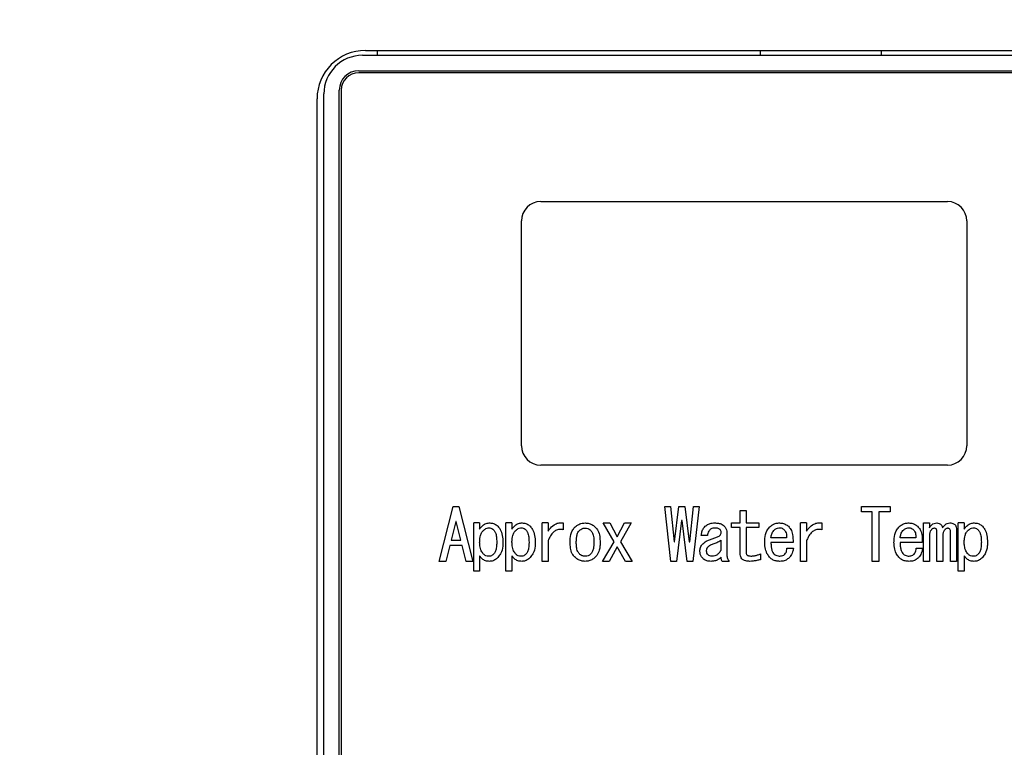
# Model space of a CAD drawing. Units: inches. Extents: x 0.4 to 16.6, y 0.2 to 10.8.
# Drawn here: x 9 to 9.2, y 6.7 to 6.9 of the extents above; entities that cross this region are included whole.
import ezdxf
from ezdxf.lldxf.tags import DXFTag

# ---------------------------------------------------------------- set-up
doc = ezdxf.new("R2010")
doc.units = ezdxf.units.IN
doc.header["$MEASUREMENT"] = 0
doc.layers.add('ELECTRONICS', color=7, linetype='HIDDEN')
tags = doc.linetypes.add('HIDDEN', pattern=[0.075, 0.05, -0.025]).pattern_tags.tags
tags[6:7] = [DXFTag(74, 4), DXFTag(75, 0), DXFTag(340, '0'), DXFTag(46, 1.0), DXFTag(50, 0.0), DXFTag(44, 0.0), DXFTag(45, 0.0)]
tags[4:5] = [DXFTag(74, 4), DXFTag(75, 0), DXFTag(340, '0'), DXFTag(46, 1.0), DXFTag(50, 0.0), DXFTag(44, 0.0), DXFTag(45, 0.0)]

msp = doc.modelspace()

# ---------------------------------------------------------------- linework, layer by layer
at = {"color": 7, "linetype": 'Continuous', "lineweight": 25}
for p, q in [((9.02873, 6.88089), (9.28503, 6.88089)), ((9.03109, 6.88089), (9.03109, 6.87991)), ((9.10904, 6.87991), (9.10904, 6.88089)), ((9.13365, 6.87991), (9.13365, 6.88089)), ((9.02814, 6.87991), (9.2864, 6.87991)), ((9.02735, 6.87676), (9.28719, 6.87676)), ((9.28719, 6.87637), (9.02735, 6.87637)), ((9.02341, 6.59526), (9.02341, 6.87282)), ((9.02381, 6.87282), (9.02381, 6.59526)), ((9.01889, 6.59704), (9.01889, 6.87105)), ((9.02026, 6.59605), (9.02026, 6.87204)), ((9.06436, 6.85019), (9.14703, 6.85019)), ((9.06042, 6.80058), (9.06042, 6.84625)), ((9.15097, 6.84625), (9.15097, 6.80058)), ((9.14703, 6.79664), (9.06436, 6.79664)), ((9.04372, 6.77708), (9.04657, 6.78819)), ((9.04657, 6.78819), (9.04771, 6.78819)), ((9.04771, 6.78819), (9.05056, 6.77708)), ((9.09083, 6.77708), (9.08957, 6.78819)), ((9.08957, 6.78819), (9.09071, 6.78819)), ((9.09071, 6.78819), (9.09145, 6.78106)), ((9.09157, 6.78106), (9.09242, 6.78819)), ((9.09242, 6.78819), (9.09368, 6.78819)), ((9.09368, 6.78819), (9.09453, 6.78106)), ((9.09464, 6.78106), (9.09539, 6.78819)), ((9.09653, 6.78819), (9.09527, 6.77708)), ((9.09539, 6.78819), (9.09653, 6.78819)), ((9.10491, 6.78488), (9.10491, 6.78739)), ((9.10491, 6.78739), (9.10612, 6.78739)), ((9.10612, 6.78739), (9.10612, 6.78488)), ((9.12954, 6.78711), (9.12954, 6.78819)), ((9.12954, 6.78819), (9.13541, 6.78819)), ((9.13173, 6.78711), (9.12954, 6.78711)), ((9.13173, 6.77708), (9.13173, 6.78711)), ((9.13308, 6.78711), (9.13308, 6.77708)), ((9.13541, 6.78711), (9.13308, 6.78711)), ((9.13541, 6.78819), (9.13541, 6.78711)), ((9.04708, 6.78517), (9.04617, 6.7814)), ((9.0472, 6.78517), (9.04708, 6.78517)), ((9.04811, 6.7814), (9.0472, 6.78517)), ((9.05073, 6.77508), (9.05073, 6.78488)), ((9.05194, 6.78488), (9.05073, 6.78488)), ((9.05194, 6.78488), (9.05194, 6.78363)), ((9.05729, 6.77508), (9.05729, 6.78488)), ((9.05851, 6.78488), (9.05729, 6.78488)), ((9.05851, 6.78488), (9.05851, 6.78363)), ((9.06466, 6.77708), (9.06466, 6.78488)), ((9.06587, 6.78488), (9.06466, 6.78488)), ((9.06587, 6.78488), (9.06587, 6.78323)), ((9.06895, 6.78488), (9.06895, 6.78351)), ((9.07707, 6.78488), (9.07843, 6.78488)), ((9.07929, 6.78106), (9.07707, 6.78488)), ((9.07843, 6.78488), (9.07992, 6.78203)), ((9.07992, 6.78203), (9.0814, 6.78488)), ((9.08277, 6.78488), (9.0806, 6.78106)), ((9.0814, 6.78488), (9.08277, 6.78488)), ((9.09299, 6.78539), (9.09197, 6.77708)), ((9.09311, 6.78539), (9.09299, 6.78539)), ((9.09413, 6.77708), (9.09311, 6.78539)), ((9.10316, 6.78394), (9.10316, 6.78488)), ((9.10316, 6.78488), (9.10491, 6.78488)), ((9.10612, 6.78488), (9.10869, 6.78488)), ((9.10869, 6.78488), (9.10869, 6.78394)), ((9.11719, 6.77708), (9.11719, 6.78488)), ((9.1184, 6.78488), (9.11719, 6.78488)), ((9.1184, 6.78488), (9.1184, 6.78323)), ((9.12148, 6.78488), (9.12148, 6.78351)), ((9.14214, 6.77708), (9.14214, 6.78488)), ((9.14214, 6.78488), (9.14336, 6.78488)), ((9.14336, 6.78488), (9.14336, 6.78391)), ((9.14922, 6.77508), (9.14922, 6.78488)), ((9.15044, 6.78488), (9.14922, 6.78488)), ((9.15044, 6.78488), (9.15044, 6.78363)), ((9.10218, 6.78289), (9.10218, 6.77838)), ((9.10491, 6.78394), (9.10316, 6.78394)), ((9.10491, 6.77855), (9.10491, 6.78394)), ((9.10869, 6.78394), (9.10612, 6.78394)), ((9.10612, 6.78394), (9.10612, 6.77878)), ((9.14488, 6.77708), (9.14488, 6.783)), ((9.14767, 6.77708), (9.14767, 6.78294)), ((9.14889, 6.78346), (9.14889, 6.77708)), ((9.04617, 6.7814), (9.04811, 6.7814)), ((9.06587, 6.78129), (9.06587, 6.77708)), ((9.07689, 6.77708), (9.07929, 6.78106)), ((9.0806, 6.78106), (9.08294, 6.77708)), ((9.09145, 6.78106), (9.09157, 6.78106)), ((9.09453, 6.78106), (9.09464, 6.78106)), ((9.09825, 6.78232), (9.09699, 6.78232)), ((9.10097, 6.78135), (9.10097, 6.77929)), ((9.11434, 6.78186), (9.11115, 6.78186)), ((9.11566, 6.78092), (9.11115, 6.78092)), ((9.1184, 6.78129), (9.1184, 6.77708)), ((9.14061, 6.78186), (9.13742, 6.78186)), ((9.14192, 6.78092), (9.13742, 6.78092)), ((9.14336, 6.78226), (9.14336, 6.77708)), ((9.14609, 6.78226), (9.14609, 6.77708)), ((9.04589, 6.78032), (9.04509, 6.77708)), ((9.04839, 6.78032), (9.04589, 6.78032)), ((9.04919, 6.77708), (9.04839, 6.78032)), ((9.07992, 6.78004), (9.07826, 6.77708)), ((9.08157, 6.77708), (9.07992, 6.78004)), ((9.1144, 6.77975), (9.11571, 6.77975)), ((9.14067, 6.77975), (9.14198, 6.77975)), ((9.04509, 6.77708), (9.04372, 6.77708)), ((9.05056, 6.77708), (9.04919, 6.77708)), ((9.05194, 6.77821), (9.05194, 6.77508)), ((9.05851, 6.77821), (9.05851, 6.77508)), ((9.06587, 6.77708), (9.06466, 6.77708)), ((9.07826, 6.77708), (9.07689, 6.77708)), ((9.08294, 6.77708), (9.08157, 6.77708)), ((9.09197, 6.77708), (9.09083, 6.77708)), ((9.09527, 6.77708), (9.09413, 6.77708)), ((9.10264, 6.77708), (9.10127, 6.77708)), ((9.10903, 6.77861), (9.10903, 6.77741)), ((9.1184, 6.77708), (9.11719, 6.77708)), ((9.13308, 6.77708), (9.13173, 6.77708)), ((9.14336, 6.77708), (9.14214, 6.77708)), ((9.14609, 6.77708), (9.14488, 6.77708)), ((9.14889, 6.77708), (9.14767, 6.77708)), ((9.15044, 6.77821), (9.15044, 6.77508)), ((9.05194, 6.77508), (9.05073, 6.77508)), ((9.05851, 6.77508), (9.05729, 6.77508)), ((9.15044, 6.77508), (9.14922, 6.77508))]:
    msp.add_line(p, q, dxfattribs=at)
for centre, radius, start, end in [((9.02873, 6.87105), 0.00984, 90, 180), ((9.02814, 6.87204), 0.00787, 90, 180), ((9.02735, 6.87282), 0.00394, 90, 180), ((9.02735, 6.87282), 0.00354, 90, 180), ((9.06436, 6.84625), 0.00394, 90, 180), ((9.14703, 6.84625), 0.00394, 0, 90), ((9.06436, 6.80058), 0.00394, 180, 270), ((9.14703, 6.80058), 0.00394, 270, 0)]:
    msp.add_arc(centre, radius, start, end, dxfattribs=at)
for points, knots in [([(9.05194, 6.78363), (9.05209, 6.78384), (9.0524, 6.78427), (9.05306, 6.78474), (9.05364, 6.78487), (9.05394, 6.78488), (9.05399, 6.78488)], [0, 0, 0, 0, 0.315041, 0.633302, 0.940975, 1, 1, 1, 1]), ([(9.05399, 6.78488), (9.05426, 6.78486), (9.05479, 6.78481), (9.05534, 6.78449), (9.05559, 6.78425), (9.05564, 6.7842)], [0, 0, 0, 0, 0.434252, 0.872134, 1, 1, 1, 1]), ([(9.05851, 6.78363), (9.05866, 6.78384), (9.05897, 6.78427), (9.05963, 6.78474), (9.0602, 6.78487), (9.06051, 6.78488), (9.06056, 6.78488)], [0, 0, 0, 0, 0.3150406, 0.633302, 0.9409755, 1, 1, 1, 1]), ([(9.06056, 6.78488), (9.06082, 6.78486), (9.06136, 6.78481), (9.0619, 6.78449), (9.06215, 6.78425), (9.06221, 6.7842)], [0, 0, 0, 0, 0.434252, 0.872134, 1, 1, 1, 1]), ([(9.06587, 6.78323), (9.06602, 6.78344), (9.06641, 6.784), (9.06718, 6.78464), (9.06812, 6.78495), (9.06868, 6.7849), (9.06895, 6.78488)], [0, 0, 0, 0, 0.212932, 0.55389, 0.781257, 1, 1, 1, 1]), ([(9.07124, 6.78397), (9.07144, 6.78414), (9.07188, 6.78453), (9.07265, 6.78484), (9.07319, 6.78487), (9.07341, 6.78488)], [0, 0, 0, 0, 0.328221, 0.735103, 1, 1, 1, 1]), ([(9.07341, 6.78488), (9.07367, 6.78486), (9.0742, 6.78482), (9.07493, 6.78449), (9.07532, 6.78414), (9.07552, 6.78397)], [0, 0, 0, 0, 0.336268, 0.674035, 1, 1, 1, 1]), ([(9.09779, 6.7842), (9.098, 6.78436), (9.09842, 6.7847), (9.0991, 6.78486), (9.09952, 6.78488), (9.09967, 6.78488)], [0, 0, 0, 0, 0.388791, 0.777985, 1, 1, 1, 1]), ([(9.09967, 6.78488), (9.09993, 6.78487), (9.10046, 6.78485), (9.10115, 6.78468), (9.10148, 6.78441), (9.10161, 6.78431)], [0, 0, 0, 0, 0.38214, 0.767288, 1, 1, 1, 1]), ([(9.11087, 6.78403), (9.11107, 6.7842), (9.11147, 6.78455), (9.11219, 6.78484), (9.11269, 6.78487), (9.11292, 6.78488)], [0, 0, 0, 0, 0.347397, 0.696974, 1, 1, 1, 1]), ([(9.11292, 6.78488), (9.11319, 6.78486), (9.11372, 6.78481), (9.1143, 6.78451), (9.1146, 6.78427), (9.11469, 6.7842)], [0, 0, 0, 0, 0.411164, 0.824052, 1, 1, 1, 1]), ([(9.1184, 6.78323), (9.11855, 6.78344), (9.11895, 6.784), (9.11971, 6.78464), (9.12066, 6.78495), (9.12121, 6.7849), (9.12148, 6.78488)], [0, 0, 0, 0, 0.212932, 0.55389, 0.781257, 1, 1, 1, 1]), ([(9.13713, 6.78403), (9.13733, 6.7842), (9.13773, 6.78455), (9.13846, 6.78484), (9.13896, 6.78487), (9.13919, 6.78488)], [0, 0, 0, 0, 0.347397, 0.696974, 1, 1, 1, 1]), ([(9.13919, 6.78488), (9.13945, 6.78486), (9.13998, 6.78481), (9.14057, 6.78451), (9.14086, 6.78427), (9.14095, 6.7842)], [0, 0, 0, 0, 0.411164, 0.824052, 1, 1, 1, 1]), ([(9.14336, 6.78391), (9.14351, 6.78413), (9.14376, 6.7845), (9.1443, 6.78483), (9.14466, 6.78486), (9.14484, 6.78488)], [0, 0, 0, 0, 0.429006, 0.704443, 1, 1, 1, 1]), ([(9.14484, 6.78488), (9.14501, 6.78487), (9.1453, 6.78484), (9.14565, 6.78462), (9.1459, 6.78431), (9.14599, 6.78406), (9.14604, 6.78391)], [0, 0, 0, 0, 0.303694, 0.515365, 0.726769, 1, 1, 1, 1]), ([(9.14604, 6.78391), (9.14619, 6.78413), (9.14644, 6.7845), (9.14698, 6.78483), (9.14734, 6.78486), (9.14752, 6.78488)], [0, 0, 0, 0, 0.4290057, 0.7044431, 1, 1, 1, 1]), ([(9.14752, 6.78488), (9.14765, 6.78488), (9.14791, 6.78486), (9.14828, 6.78476), (9.14846, 6.78461), (9.14855, 6.78454)], [0, 0, 0, 0, 0.355843, 0.71471, 1, 1, 1, 1]), ([(9.15044, 6.78363), (9.15059, 6.78384), (9.1509, 6.78427), (9.15156, 6.78474), (9.15213, 6.78487), (9.15244, 6.78488), (9.15249, 6.78488)], [0, 0, 0, 0, 0.315041, 0.633302, 0.940975, 1, 1, 1, 1]), ([(9.15249, 6.78488), (9.15276, 6.78486), (9.15329, 6.78481), (9.15384, 6.78449), (9.15409, 6.78425), (9.15414, 6.7842)], [0, 0, 0, 0, 0.434252, 0.872134, 1, 1, 1, 1]), ([(9.05194, 6.78095), (9.05195, 6.78121), (9.05196, 6.78168), (9.0521, 6.78238), (9.05231, 6.78293), (9.05255, 6.7832), (9.05262, 6.78328)], [0, 0, 0, 0, 0.31631, 0.56503, 0.861965, 1, 1, 1, 1]), ([(9.05262, 6.78328), (9.05272, 6.78338), (9.0529, 6.78354), (9.05324, 6.78378), (9.05356, 6.7839), (9.05377, 6.78391), (9.05382, 6.78391)], [0, 0, 0, 0, 0.285031, 0.536165, 0.897672, 1, 1, 1, 1]), ([(9.05382, 6.78391), (9.05395, 6.7839), (9.05424, 6.78387), (9.05456, 6.78367), (9.05473, 6.78351), (9.05479, 6.78346)], [0, 0, 0, 0, 0.3614381, 0.7683572, 1, 1, 1, 1]), ([(9.05479, 6.78346), (9.0549, 6.7833), (9.05521, 6.78289), (9.05538, 6.78201), (9.0554, 6.78135), (9.05542, 6.781)], [0, 0, 0, 0, 0.222146, 0.597494, 1, 1, 1, 1]), ([(9.05564, 6.7842), (9.05581, 6.78399), (9.05626, 6.78346), (9.05661, 6.78231), (9.05665, 6.78142), (9.05667, 6.78095)], [0, 0, 0, 0, 0.227057, 0.595397, 1, 1, 1, 1]), ([(9.05851, 6.78095), (9.05851, 6.78121), (9.05852, 6.78168), (9.05866, 6.78238), (9.05887, 6.78293), (9.05911, 6.7832), (9.05919, 6.78328)], [0, 0, 0, 0, 0.3163098, 0.5650296, 0.8619648, 1, 1, 1, 1]), ([(9.05919, 6.78328), (9.05929, 6.78338), (9.05947, 6.78354), (9.05981, 6.78378), (9.06013, 6.7839), (9.06034, 6.78391), (9.06039, 6.78391)], [0, 0, 0, 0, 0.285031, 0.536165, 0.897672, 1, 1, 1, 1]), ([(9.06039, 6.78391), (9.06052, 6.7839), (9.0608, 6.78387), (9.06112, 6.78367), (9.06129, 6.78351), (9.06136, 6.78346)], [0, 0, 0, 0, 0.361438, 0.768357, 1, 1, 1, 1]), ([(9.06136, 6.78346), (9.06147, 6.7833), (9.06178, 6.78289), (9.06195, 6.78201), (9.06197, 6.78135), (9.06198, 6.781)], [0, 0, 0, 0, 0.222146, 0.597494, 1, 1, 1, 1]), ([(9.06221, 6.7842), (9.06238, 6.78399), (9.06283, 6.78346), (9.06318, 6.78231), (9.06322, 6.78142), (9.06324, 6.78095)], [0, 0, 0, 0, 0.227057, 0.595397, 1, 1, 1, 1]), ([(9.06895, 6.78351), (9.06868, 6.78355), (9.06815, 6.78361), (9.0674, 6.78338), (9.06669, 6.78284), (9.0662, 6.78211), (9.06597, 6.78153), (9.06587, 6.78129)], [0, 0, 0, 0, 0.189557, 0.381205, 0.549828, 0.81589, 1, 1, 1, 1]), ([(9.07033, 6.78095), (9.07034, 6.78121), (9.07036, 6.782), (9.07056, 6.7831), (9.07107, 6.78375), (9.07124, 6.78397)], [0, 0, 0, 0, 0.244389, 0.738842, 1, 1, 1, 1]), ([(9.07158, 6.78095), (9.07159, 6.78121), (9.0716, 6.78171), (9.07172, 6.78245), (9.07192, 6.78301), (9.07214, 6.78327), (9.07221, 6.78334)], [0, 0, 0, 0, 0.311652, 0.596519, 0.883416, 1, 1, 1, 1]), ([(9.07221, 6.78334), (9.0723, 6.78342), (9.07253, 6.78363), (9.07294, 6.78382), (9.07327, 6.78385), (9.07341, 6.78385)], [0, 0, 0, 0, 0.267713, 0.695335, 1, 1, 1, 1]), ([(9.07341, 6.78385), (9.07359, 6.78383), (9.07396, 6.78379), (9.07433, 6.78355), (9.0745, 6.78338), (9.07455, 6.78334)], [0, 0, 0, 0, 0.436365, 0.855099, 1, 1, 1, 1]), ([(9.07455, 6.78334), (9.07467, 6.78318), (9.07499, 6.78275), (9.07514, 6.7819), (9.07516, 6.78126), (9.07517, 6.78095)], [0, 0, 0, 0, 0.238466, 0.629107, 1, 1, 1, 1]), ([(9.07552, 6.78397), (9.07568, 6.78376), (9.07611, 6.78323), (9.07638, 6.78215), (9.07641, 6.78135), (9.07643, 6.78095)], [0, 0, 0, 0, 0.245812, 0.628695, 1, 1, 1, 1]), ([(9.09699, 6.78232), (9.09702, 6.78258), (9.09708, 6.78311), (9.09739, 6.78375), (9.09768, 6.78407), (9.09779, 6.7842)], [0, 0, 0, 0, 0.379114, 0.760764, 1, 1, 1, 1]), ([(9.09876, 6.78351), (9.09868, 6.78342), (9.09847, 6.78319), (9.0983, 6.78277), (9.09826, 6.78245), (9.09825, 6.78232)], [0, 0, 0, 0, 0.273059, 0.702864, 1, 1, 1, 1]), ([(9.09967, 6.78385), (9.09957, 6.78385), (9.09933, 6.78384), (9.09901, 6.78373), (9.09883, 6.78358), (9.09876, 6.78351)], [0, 0, 0, 0, 0.308798, 0.711101, 1, 1, 1, 1]), ([(9.1007, 6.78363), (9.10061, 6.78368), (9.10044, 6.78378), (9.10008, 6.78384), (9.09983, 6.78385), (9.09967, 6.78385)], [0, 0, 0, 0, 0.287885, 0.551952, 1, 1, 1, 1]), ([(9.10104, 6.783), (9.10103, 6.7831), (9.101, 6.7833), (9.10084, 6.7835), (9.10074, 6.78359), (9.1007, 6.78363)], [0, 0, 0, 0, 0.422484, 0.790179, 1, 1, 1, 1]), ([(9.10076, 6.78232), (9.1008, 6.78237), (9.10088, 6.78247), (9.10098, 6.78267), (9.10103, 6.78286), (9.10104, 6.78298), (9.10104, 6.783)], [0, 0, 0, 0, 0.261021, 0.521218, 0.906533, 1, 1, 1, 1]), ([(9.10161, 6.78431), (9.1017, 6.78421), (9.10192, 6.78397), (9.10214, 6.78348), (9.10217, 6.78308), (9.10218, 6.78289)], [0, 0, 0, 0, 0.250807, 0.626125, 1, 1, 1, 1]), ([(9.1099, 6.78095), (9.10991, 6.78121), (9.10993, 6.782), (9.11015, 6.78312), (9.11068, 6.78378), (9.11087, 6.78403)], [0, 0, 0, 0, 0.23887, 0.721897, 1, 1, 1, 1]), ([(9.11115, 6.78186), (9.11119, 6.78212), (9.11125, 6.78251), (9.11146, 6.78302), (9.11163, 6.78323), (9.11172, 6.78334)], [0, 0, 0, 0, 0.4894239, 0.7389978, 1, 1, 1, 1]), ([(9.11172, 6.78334), (9.11182, 6.78343), (9.11199, 6.78359), (9.11233, 6.7838), (9.1126, 6.78388), (9.11278, 6.78391), (9.11281, 6.78391)], [0, 0, 0, 0, 0.316313, 0.563315, 0.938966, 1, 1, 1, 1]), ([(9.11281, 6.78391), (9.11294, 6.78391), (9.11322, 6.78391), (9.11357, 6.78373), (9.11375, 6.78358), (9.11383, 6.78351)], [0, 0, 0, 0, 0.350579, 0.735754, 1, 1, 1, 1]), ([(9.11383, 6.78351), (9.11394, 6.78338), (9.11417, 6.78312), (9.11434, 6.78253), (9.11434, 6.78211), (9.11434, 6.78186)], [0, 0, 0, 0, 0.285557, 0.580505, 1, 1, 1, 1]), ([(9.11469, 6.7842), (9.11487, 6.784), (9.1153, 6.78352), (9.11563, 6.78236), (9.11565, 6.78145), (9.11566, 6.78092)], [0, 0, 0, 0, 0.225826, 0.543649, 1, 1, 1, 1]), ([(9.12148, 6.78351), (9.12122, 6.78355), (9.12069, 6.78361), (9.11993, 6.78338), (9.11923, 6.78284), (9.11873, 6.78211), (9.1185, 6.78153), (9.1184, 6.78129)], [0, 0, 0, 0, 0.189557, 0.381205, 0.549828, 0.81589, 1, 1, 1, 1]), ([(9.13616, 6.78095), (9.13617, 6.78121), (9.13619, 6.782), (9.13642, 6.78312), (9.13694, 6.78378), (9.13713, 6.78403)], [0, 0, 0, 0, 0.2388703, 0.7218968, 1, 1, 1, 1]), ([(9.13742, 6.78186), (9.13746, 6.78212), (9.13752, 6.78251), (9.13772, 6.78302), (9.1379, 6.78323), (9.13799, 6.78334)], [0, 0, 0, 0, 0.489424, 0.738998, 1, 1, 1, 1]), ([(9.13799, 6.78334), (9.13809, 6.78343), (9.13826, 6.78359), (9.13859, 6.7838), (9.13887, 6.78388), (9.13905, 6.78391), (9.13907, 6.78391)], [0, 0, 0, 0, 0.316313, 0.563315, 0.938966, 1, 1, 1, 1]), ([(9.13907, 6.78391), (9.13921, 6.78391), (9.13949, 6.78391), (9.13983, 6.78373), (9.14002, 6.78358), (9.1401, 6.78351)], [0, 0, 0, 0, 0.350579, 0.735754, 1, 1, 1, 1]), ([(9.1401, 6.78351), (9.14021, 6.78338), (9.14044, 6.78312), (9.14061, 6.78253), (9.14061, 6.78211), (9.14061, 6.78186)], [0, 0, 0, 0, 0.2855566, 0.5805049, 1, 1, 1, 1]), ([(9.14095, 6.7842), (9.14113, 6.784), (9.14157, 6.78352), (9.1419, 6.78236), (9.14191, 6.78145), (9.14192, 6.78092)], [0, 0, 0, 0, 0.225826, 0.543649, 1, 1, 1, 1]), ([(9.14376, 6.78351), (9.14367, 6.78341), (9.14347, 6.78315), (9.14337, 6.78269), (9.14336, 6.78238), (9.14336, 6.78226)], [0, 0, 0, 0, 0.294998, 0.737152, 1, 1, 1, 1]), ([(9.14438, 6.7838), (9.14427, 6.78378), (9.14407, 6.78376), (9.14387, 6.78362), (9.14378, 6.78353), (9.14376, 6.78351)], [0, 0, 0, 0, 0.4645645, 0.8870007, 1, 1, 1, 1]), ([(9.14478, 6.78363), (9.14475, 6.78365), (9.14468, 6.78372), (9.14454, 6.78379), (9.14443, 6.78379), (9.14438, 6.7838)], [0, 0, 0, 0, 0.276005, 0.669396, 1, 1, 1, 1]), ([(9.14488, 6.783), (9.14488, 6.78307), (9.14488, 6.7832), (9.14486, 6.78342), (9.14481, 6.78356), (9.14478, 6.78363)], [0, 0, 0, 0, 0.307998, 0.648209, 1, 1, 1, 1]), ([(9.14649, 6.78351), (9.14641, 6.78341), (9.1462, 6.78315), (9.14611, 6.78269), (9.1461, 6.78238), (9.14609, 6.78226)], [0, 0, 0, 0, 0.294998, 0.737152, 1, 1, 1, 1]), ([(9.14706, 6.7838), (9.14698, 6.78379), (9.14679, 6.78376), (9.14661, 6.78363), (9.14652, 6.78353), (9.14649, 6.78351)], [0, 0, 0, 0, 0.377177, 0.858971, 1, 1, 1, 1]), ([(9.14752, 6.78363), (9.14745, 6.78368), (9.14735, 6.78376), (9.14719, 6.78379), (9.14711, 6.7838), (9.14706, 6.7838)], [0, 0, 0, 0, 0.495579, 0.743823, 1, 1, 1, 1]), ([(9.14767, 6.78294), (9.14767, 6.78301), (9.14767, 6.78314), (9.14764, 6.78336), (9.14758, 6.78353), (9.14753, 6.78362), (9.14752, 6.78363)], [0, 0, 0, 0, 0.277567, 0.555598, 0.950956, 1, 1, 1, 1]), ([(9.14855, 6.78454), (9.14862, 6.78445), (9.14879, 6.78422), (9.14888, 6.78383), (9.14888, 6.78356), (9.14889, 6.78346)], [0, 0, 0, 0, 0.301662, 0.72588, 1, 1, 1, 1]), ([(9.15044, 6.78095), (9.15044, 6.78121), (9.15046, 6.78168), (9.1506, 6.78238), (9.15081, 6.78293), (9.15105, 6.7832), (9.15112, 6.78328)], [0, 0, 0, 0, 0.31631, 0.56503, 0.861965, 1, 1, 1, 1]), ([(9.15112, 6.78328), (9.15122, 6.78338), (9.1514, 6.78354), (9.15174, 6.78378), (9.15206, 6.7839), (9.15227, 6.78391), (9.15232, 6.78391)], [0, 0, 0, 0, 0.285031, 0.536165, 0.897672, 1, 1, 1, 1]), ([(9.15232, 6.78391), (9.15245, 6.7839), (9.15273, 6.78387), (9.15306, 6.78367), (9.15323, 6.78351), (9.15329, 6.78346)], [0, 0, 0, 0, 0.361438, 0.768357, 1, 1, 1, 1]), ([(9.15329, 6.78346), (9.1534, 6.7833), (9.15371, 6.78289), (9.15388, 6.78201), (9.1539, 6.78135), (9.15392, 6.781)], [0, 0, 0, 0, 0.222146, 0.597494, 1, 1, 1, 1]), ([(9.15414, 6.7842), (9.15431, 6.78399), (9.15476, 6.78346), (9.15511, 6.78231), (9.15515, 6.78142), (9.15517, 6.78095)], [0, 0, 0, 0, 0.227057, 0.595397, 1, 1, 1, 1]), ([(9.05274, 6.77855), (9.05257, 6.77876), (9.05218, 6.77924), (9.05197, 6.78011), (9.05195, 6.7807), (9.05194, 6.78095)], [0, 0, 0, 0, 0.308238, 0.711092, 1, 1, 1, 1]), ([(9.05542, 6.781), (9.05541, 6.78074), (9.0554, 6.78019), (9.05527, 6.77942), (9.05505, 6.77885), (9.05484, 6.77861), (9.05479, 6.77855)], [0, 0, 0, 0, 0.304957, 0.637599, 0.906382, 1, 1, 1, 1]), ([(9.05667, 6.78095), (9.05666, 6.78069), (9.05664, 6.77989), (9.05638, 6.77877), (9.05584, 6.77811), (9.05564, 6.77787)], [0, 0, 0, 0, 0.237428, 0.718849, 1, 1, 1, 1]), ([(9.0593, 6.77855), (9.05914, 6.77876), (9.05875, 6.77924), (9.05854, 6.78011), (9.05852, 6.7807), (9.05851, 6.78095)], [0, 0, 0, 0, 0.3082377, 0.7110916, 1, 1, 1, 1]), ([(9.06198, 6.781), (9.06198, 6.78074), (9.06196, 6.78019), (9.06184, 6.77942), (9.06162, 6.77885), (9.06141, 6.77861), (9.06136, 6.77855)], [0, 0, 0, 0, 0.304957, 0.637599, 0.906382, 1, 1, 1, 1]), ([(9.06324, 6.78095), (9.06323, 6.78069), (9.06321, 6.77989), (9.06295, 6.77877), (9.06241, 6.77811), (9.06221, 6.77787)], [0, 0, 0, 0, 0.2374279, 0.7188492, 1, 1, 1, 1]), ([(9.07124, 6.77798), (9.07107, 6.77819), (9.07065, 6.77871), (9.07037, 6.77977), (9.07034, 6.78056), (9.07033, 6.78095)], [0, 0, 0, 0, 0.250201, 0.628189, 1, 1, 1, 1]), ([(9.07221, 6.77861), (9.07209, 6.77877), (9.07178, 6.77917), (9.07161, 6.78), (9.07159, 6.78063), (9.07158, 6.78095)], [0, 0, 0, 0, 0.233772, 0.613137, 1, 1, 1, 1]), ([(9.07517, 6.78095), (9.07517, 6.78068), (9.07515, 6.7802), (9.07503, 6.7795), (9.07484, 6.77896), (9.07462, 6.7787), (9.07455, 6.77861)], [0, 0, 0, 0, 0.318603, 0.58958, 0.862226, 1, 1, 1, 1]), ([(9.07643, 6.78095), (9.07642, 6.78068), (9.07641, 6.78016), (9.07625, 6.77924), (9.07596, 6.77848), (9.0756, 6.77808), (9.07552, 6.77798)], [0, 0, 0, 0, 0.248325, 0.497126, 0.87746, 1, 1, 1, 1]), ([(9.09734, 6.78066), (9.09743, 6.78075), (9.09762, 6.78093), (9.09805, 6.78123), (9.09841, 6.78137), (9.09865, 6.78146)], [0, 0, 0, 0, 0.254358, 0.509263, 1, 1, 1, 1]), ([(9.09865, 6.78146), (9.09889, 6.78154), (9.09938, 6.78171), (9.1001, 6.78195), (9.10054, 6.78219), (9.10076, 6.78232)], [0, 0, 0, 0, 0.345177, 0.670843, 1, 1, 1, 1]), ([(9.09944, 6.78066), (9.09969, 6.78075), (9.10008, 6.78089), (9.10058, 6.78112), (9.10084, 6.78127), (9.10097, 6.78135)], [0, 0, 0, 0, 0.471226, 0.735039, 1, 1, 1, 1]), ([(9.11098, 6.77781), (9.11081, 6.77801), (9.11037, 6.77853), (9.10997, 6.77962), (9.10992, 6.78049), (9.1099, 6.78095)], [0, 0, 0, 0, 0.2328, 0.594269, 1, 1, 1, 1]), ([(9.11115, 6.78092), (9.11116, 6.78065), (9.11117, 6.78017), (9.11129, 6.77947), (9.11148, 6.7789), (9.11174, 6.77865), (9.11184, 6.77855)], [0, 0, 0, 0, 0.311099, 0.576105, 0.843179, 1, 1, 1, 1]), ([(9.13725, 6.77781), (9.13708, 6.77801), (9.13664, 6.77853), (9.13623, 6.77962), (9.13619, 6.78049), (9.13616, 6.78095)], [0, 0, 0, 0, 0.2327998, 0.5942688, 1, 1, 1, 1]), ([(9.13742, 6.78092), (9.13742, 6.78065), (9.13743, 6.78017), (9.13755, 6.77947), (9.13774, 6.7789), (9.13801, 6.77865), (9.1381, 6.77855)], [0, 0, 0, 0, 0.311099, 0.576105, 0.843179, 1, 1, 1, 1]), ([(9.15124, 6.77855), (9.15107, 6.77876), (9.15068, 6.77924), (9.15047, 6.78011), (9.15045, 6.7807), (9.15044, 6.78095)], [0, 0, 0, 0, 0.308238, 0.711092, 1, 1, 1, 1]), ([(9.15392, 6.781), (9.15391, 6.78074), (9.1539, 6.78019), (9.15377, 6.77942), (9.15355, 6.77885), (9.15334, 6.77861), (9.15329, 6.77855)], [0, 0, 0, 0, 0.304957, 0.637599, 0.906382, 1, 1, 1, 1]), ([(9.15517, 6.78095), (9.15516, 6.78069), (9.15514, 6.77989), (9.15488, 6.77877), (9.15434, 6.77811), (9.15414, 6.77787)], [0, 0, 0, 0, 0.2374279, 0.7188492, 1, 1, 1, 1]), ([(9.09671, 6.77912), (9.09673, 6.77939), (9.09678, 6.77993), (9.0971, 6.78042), (9.09731, 6.78064), (9.09734, 6.78066)], [0, 0, 0, 0, 0.468156, 0.941279, 1, 1, 1, 1]), ([(9.09728, 6.7777), (9.09719, 6.7778), (9.09697, 6.77804), (9.09675, 6.77853), (9.09672, 6.77893), (9.09671, 6.77912)], [0, 0, 0, 0, 0.250806, 0.627783, 1, 1, 1, 1]), ([(9.09808, 6.77924), (9.09808, 6.77932), (9.09809, 6.77954), (9.09818, 6.77982), (9.09831, 6.77998), (9.09836, 6.78004)], [0, 0, 0, 0, 0.2901945, 0.7404761, 1, 1, 1, 1]), ([(9.09836, 6.77838), (9.09828, 6.77849), (9.09811, 6.77872), (9.09808, 6.77904), (9.09808, 6.77921), (9.09808, 6.77924)], [0, 0, 0, 0, 0.433837, 0.924456, 1, 1, 1, 1]), ([(9.09836, 6.78004), (9.09846, 6.78012), (9.09867, 6.78031), (9.09904, 6.78051), (9.09931, 6.78061), (9.09944, 6.78066)], [0, 0, 0, 0, 0.3124338, 0.652343, 1, 1, 1, 1]), ([(9.10097, 6.77929), (9.10082, 6.77907), (9.10056, 6.77867), (9.10003, 6.77826), (9.09959, 6.77811), (9.09934, 6.7781), (9.09927, 6.7781)], [0, 0, 0, 0, 0.364549, 0.661667, 0.902414, 1, 1, 1, 1]), ([(9.10612, 6.77878), (9.10613, 6.7787), (9.10614, 6.77857), (9.10624, 6.7784), (9.1064, 6.77827), (9.10667, 6.77817), (9.1069, 6.77816), (9.10704, 6.77815)], [0, 0, 0, 0, 0.186233, 0.321644, 0.456761, 0.663752, 1, 1, 1, 1]), ([(9.114, 6.77855), (9.11408, 6.77866), (9.11423, 6.77886), (9.11435, 6.77927), (9.11438, 6.77957), (9.1144, 6.77975)], [0, 0, 0, 0, 0.310232, 0.565617, 1, 1, 1, 1]), ([(9.11571, 6.77975), (9.11567, 6.77949), (9.11556, 6.77889), (9.11524, 6.77823), (9.11493, 6.77789), (9.11486, 6.77781)], [0, 0, 0, 0, 0.367016, 0.850805, 1, 1, 1, 1]), ([(9.14027, 6.77855), (9.14035, 6.77866), (9.1405, 6.77886), (9.14062, 6.77927), (9.14065, 6.77957), (9.14067, 6.77975)], [0, 0, 0, 0, 0.310232, 0.565617, 1, 1, 1, 1]), ([(9.14198, 6.77975), (9.14193, 6.77949), (9.14182, 6.77889), (9.1415, 6.77823), (9.1412, 6.77789), (9.14112, 6.77781)], [0, 0, 0, 0, 0.367016, 0.850805, 1, 1, 1, 1]), ([(9.05393, 6.77708), (9.05367, 6.7771), (9.05313, 6.77714), (9.05241, 6.77755), (9.0521, 6.77799), (9.05194, 6.77821)], [0, 0, 0, 0, 0.330769, 0.665327, 1, 1, 1, 1]), ([(9.05376, 6.7781), (9.05357, 6.77812), (9.05329, 6.77816), (9.05295, 6.77836), (9.05281, 6.77849), (9.05274, 6.77855)], [0, 0, 0, 0, 0.491777, 0.741523, 1, 1, 1, 1]), ([(9.05479, 6.77855), (9.0547, 6.77847), (9.05451, 6.7783), (9.05416, 6.77813), (9.0539, 6.77811), (9.05376, 6.7781)], [0, 0, 0, 0, 0.322837, 0.648244, 1, 1, 1, 1]), ([(9.05564, 6.77787), (9.05545, 6.77769), (9.05505, 6.77734), (9.05443, 6.7771), (9.05405, 6.77708), (9.05393, 6.77708)], [0, 0, 0, 0, 0.410126, 0.82484, 1, 1, 1, 1]), ([(9.0605, 6.77708), (9.06023, 6.7771), (9.0597, 6.77714), (9.05897, 6.77755), (9.05866, 6.77799), (9.05851, 6.77821)], [0, 0, 0, 0, 0.330769, 0.665327, 1, 1, 1, 1]), ([(9.06033, 6.7781), (9.06014, 6.77812), (9.05985, 6.77816), (9.05952, 6.77836), (9.05938, 6.77849), (9.0593, 6.77855)], [0, 0, 0, 0, 0.491777, 0.741523, 1, 1, 1, 1]), ([(9.06136, 6.77855), (9.06126, 6.77847), (9.06108, 6.7783), (9.06073, 6.77813), (9.06047, 6.77811), (9.06033, 6.7781)], [0, 0, 0, 0, 0.322837, 0.648244, 1, 1, 1, 1]), ([(9.06221, 6.77787), (9.06201, 6.77769), (9.06161, 6.77734), (9.06099, 6.7771), (9.06061, 6.77708), (9.0605, 6.77708)], [0, 0, 0, 0, 0.410126, 0.82484, 1, 1, 1, 1]), ([(9.07341, 6.77708), (9.07314, 6.77709), (9.07261, 6.77713), (9.07185, 6.77745), (9.07145, 6.7778), (9.07124, 6.77798)], [0, 0, 0, 0, 0.328588, 0.659244, 1, 1, 1, 1]), ([(9.07341, 6.7781), (9.07319, 6.77812), (9.07285, 6.77816), (9.07246, 6.77838), (9.07229, 6.77853), (9.07221, 6.77861)], [0, 0, 0, 0, 0.490289, 0.740439, 1, 1, 1, 1]), ([(9.07455, 6.77861), (9.07445, 6.77852), (9.07422, 6.77832), (9.07382, 6.77813), (9.07353, 6.77811), (9.07341, 6.7781)], [0, 0, 0, 0, 0.304151, 0.719961, 1, 1, 1, 1]), ([(9.07552, 6.77798), (9.07532, 6.77781), (9.07492, 6.77746), (9.07418, 6.77713), (9.07366, 6.77709), (9.07341, 6.77708)], [0, 0, 0, 0, 0.336, 0.673847, 1, 1, 1, 1]), ([(9.09893, 6.77708), (9.09867, 6.77709), (9.09813, 6.77713), (9.09758, 6.77742), (9.09733, 6.77765), (9.09728, 6.7777)], [0, 0, 0, 0, 0.43833, 0.881491, 1, 1, 1, 1]), ([(9.09927, 6.7781), (9.09915, 6.7781), (9.0989, 6.77811), (9.09858, 6.7782), (9.09842, 6.77833), (9.09836, 6.77838)], [0, 0, 0, 0, 0.376704, 0.756267, 1, 1, 1, 1]), ([(9.10104, 6.77793), (9.10084, 6.77775), (9.10044, 6.77741), (9.09969, 6.77712), (9.09918, 6.77709), (9.09893, 6.77708)], [0, 0, 0, 0, 0.339583, 0.681299, 1, 1, 1, 1]), ([(9.10127, 6.77708), (9.10121, 6.77716), (9.1011, 6.77732), (9.10105, 6.77762), (9.10104, 6.77781), (9.10104, 6.77793)], [0, 0, 0, 0, 0.344145, 0.614048, 1, 1, 1, 1]), ([(9.10218, 6.77838), (9.10219, 6.77825), (9.10221, 6.7779), (9.10239, 6.77745), (9.10257, 6.77717), (9.10264, 6.77708)], [0, 0, 0, 0, 0.280693, 0.758461, 1, 1, 1, 1]), ([(9.10687, 6.77708), (9.1066, 6.77709), (9.10614, 6.77711), (9.10557, 6.7773), (9.1052, 6.7776), (9.10497, 6.77798), (9.10492, 6.77832), (9.10491, 6.77852), (9.10491, 6.77855)], [0, 0, 0, 0, 0.283497, 0.491824, 0.639181, 0.787335, 0.961906, 1, 1, 1, 1]), ([(9.10903, 6.77741), (9.10878, 6.77736), (9.10829, 6.77725), (9.10757, 6.77712), (9.1071, 6.77709), (9.10687, 6.77708)], [0, 0, 0, 0, 0.358618, 0.678392, 1, 1, 1, 1]), ([(9.10704, 6.77815), (9.1073, 6.77817), (9.10777, 6.7782), (9.10844, 6.77837), (9.10883, 6.77853), (9.10903, 6.77861)], [0, 0, 0, 0, 0.382839, 0.689158, 1, 1, 1, 1]), ([(9.11298, 6.77708), (9.11271, 6.77709), (9.11218, 6.77712), (9.11148, 6.77738), (9.11113, 6.77768), (9.11098, 6.77781)], [0, 0, 0, 0, 0.362952, 0.728533, 1, 1, 1, 1]), ([(9.11184, 6.77855), (9.11194, 6.77847), (9.11217, 6.77829), (9.11257, 6.77817), (9.11285, 6.77816), (9.11298, 6.77815)], [0, 0, 0, 0, 0.320838, 0.701236, 1, 1, 1, 1]), ([(9.11298, 6.77815), (9.11309, 6.77816), (9.11336, 6.77818), (9.11373, 6.77831), (9.11392, 6.77848), (9.114, 6.77855)], [0, 0, 0, 0, 0.308371, 0.716774, 1, 1, 1, 1]), ([(9.11486, 6.77781), (9.11465, 6.77764), (9.11424, 6.7773), (9.11356, 6.7771), (9.11314, 6.77708), (9.11298, 6.77708)], [0, 0, 0, 0, 0.383659, 0.76927, 1, 1, 1, 1]), ([(9.13924, 6.77708), (9.13898, 6.77709), (9.13845, 6.77712), (9.13775, 6.77738), (9.1374, 6.77768), (9.13725, 6.77781)], [0, 0, 0, 0, 0.362952, 0.728533, 1, 1, 1, 1]), ([(9.1381, 6.77855), (9.13821, 6.77847), (9.13843, 6.77829), (9.13884, 6.77817), (9.13912, 6.77816), (9.13924, 6.77815)], [0, 0, 0, 0, 0.320838, 0.701236, 1, 1, 1, 1]), ([(9.13924, 6.77815), (9.13936, 6.77816), (9.13963, 6.77818), (9.13999, 6.77831), (9.14019, 6.77848), (9.14027, 6.77855)], [0, 0, 0, 0, 0.308371, 0.716774, 1, 1, 1, 1]), ([(9.14112, 6.77781), (9.14092, 6.77764), (9.14051, 6.7773), (9.13983, 6.7771), (9.1394, 6.77708), (9.13924, 6.77708)], [0, 0, 0, 0, 0.383659, 0.76927, 1, 1, 1, 1]), ([(9.15243, 6.77708), (9.15217, 6.7771), (9.15163, 6.77714), (9.15091, 6.77755), (9.15059, 6.77799), (9.15044, 6.77821)], [0, 0, 0, 0, 0.330769, 0.665327, 1, 1, 1, 1]), ([(9.15226, 6.7781), (9.15207, 6.77812), (9.15179, 6.77816), (9.15145, 6.77836), (9.15131, 6.77849), (9.15124, 6.77855)], [0, 0, 0, 0, 0.491777, 0.741523, 1, 1, 1, 1]), ([(9.15329, 6.77855), (9.1532, 6.77847), (9.15301, 6.7783), (9.15266, 6.77813), (9.1524, 6.77811), (9.15226, 6.7781)], [0, 0, 0, 0, 0.3228371, 0.6482439, 1, 1, 1, 1]), ([(9.15414, 6.77787), (9.15394, 6.77769), (9.15355, 6.77734), (9.15293, 6.7771), (9.15255, 6.77708), (9.15243, 6.77708)], [0, 0, 0, 0, 0.410126, 0.82484, 1, 1, 1, 1])]:
    msp.add_open_spline(points, degree=3, knots=knots, dxfattribs=at)
at = {"layer": 'ELECTRONICS'}
msp.add_open_spline([(7.7073, 6.6728), (7.49942, 4.91016), (10.62587, 5.54108), (9.75181, 7.19916)], degree=3, dxfattribs=at)

doc.saveas('drawing.dxf')
